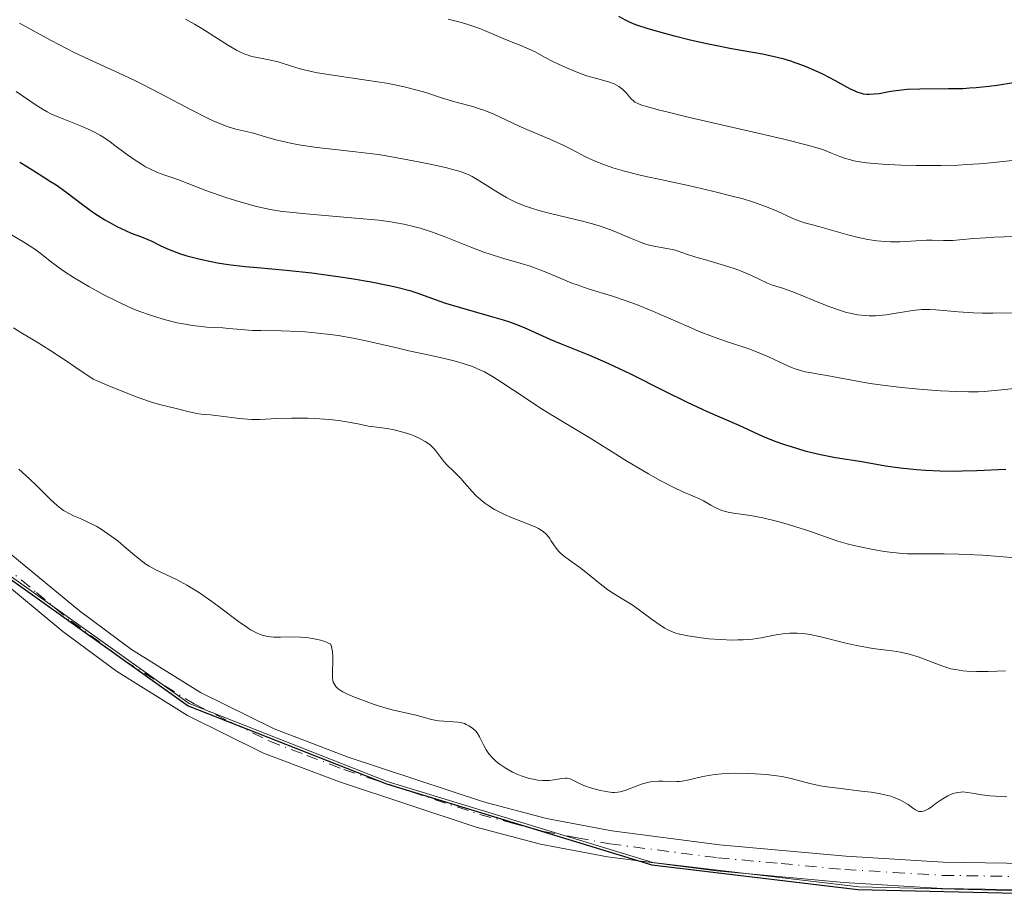
# Model space of a CAD drawing. Units: metres. Extents: x 636127 to 639619, y 4658035 to 4660346.
# Drawn here: x 638800 to 638912, y 4659129 to 4659229 of the extents above; entities that cross this region are included whole.
import ezdxf

# ---------------------------------------------------------------- set-up
doc = ezdxf.new("R2010")
doc.units = ezdxf.units.M
doc.header["$MEASUREMENT"] = 0
doc.linetypes.add('DGN Style 4', pattern=[2.638475, 1.318413, -0.659207, 0.001648, -0.659207])
for name, color, linetype, lineweight in [('Arbolado forestal CxS', 92, 'Continuous', 0), ('Comarca', 135, 'Continuous', 13), ('Comarca CxS', 21, 'Continuous', 0), ('Comunidad autónoma', 142, 'Continuous', 30), ('Comunidad Autónoma CxS', 142, 'Continuous', 0), ('Cultivos herbáceos CxS', 92, 'Continuous', 0), ('Curva de nivel maestra', 30, 'Continuous', 30), ('Curva de nivel normal', 30, 'Continuous', 0), ('Espacio natural protegido', 121, 'Continuous', 13), ('Espacio natural protegido CxS', 121, 'Continuous', 0), ('Municipio', 91, 'Continuous', 13), ('Municipio CxS', 4, 'Continuous', 0), ('Pista no pavimentada Cxs', 111, 'Continuous', 0), ('Pista no pavimentada eje', 91, 'DGN Style 4', 0), ('Provincia', 7, 'Continuous', 0), ('Provincia CxS', 1, 'Continuous', 0)]:
    doc.layers.add(name, color=color, linetype=linetype, lineweight=lineweight)

# ---------------------------------------------------------------- blocks, each defined once
blk = doc.blocks.new('*U5')
at = {"layer": 'Arbolado forestal CxS', "color": 92, "linetype": 'Continuous', "lineweight": 0}
blk.add_polyline3d([(639137.5211, 4659148.4327, 639.9853), (639114.2503, 4659147.7817, 640.2611), (639090.5099, 4659145.3505, 640.5873), (639039.9489, 4659142.0683, 640.718), (639011.7585, 4659139.6671, 640.8434), (638981.4575, 4659135.0559, 640.5859), (638957.3473, 4659131.9845, 640.2971), (638928.4067, 4659129.0531, 640.4748), (638895.5659, 4659129.8415, 640.6223), (638872.0953, 4659132.6205, 640.567), (638841.8647, 4659141.8489, 640.7814), (638819.2845, 4659150.7379, 641.3506), (638793.0439, 4659169.4463, 641.7761), (638765.8933, 4659189.2749, 642.0598), (638749.2331, 4659200.4541, 642.1093), (638732.2029, 4659211.3731, 642.4647)], dxfattribs=at)
blk = doc.blocks.new('*U7')
at = {"layer": 'Pista no pavimentada Cxs', "color": 111, "linetype": 'Continuous', "lineweight": 0}
for points in [[(638733.6901, 4659210.9301, 643.8087), (638760.6001, 4659193.9901, 645.328), (638777.8001, 4659183.7201, 642.8818), (638790.4801, 4659174.7301, 643.4208), (638806.7801, 4659161.3001, 645.3268), (638812.7101, 4659156.9001, 643.2073), (638820.5701, 4659152.0001, 644.3443), (638828.9701, 4659147.8501, 642.6148), (638837.4201, 4659144.6201, 641.7612), (638852.8301, 4659139.5401, 641.0659), (638859.9901, 4659137.6301, 640.8325), (638867.4301, 4659136.2301, 642.247), (638879.6901, 4659134.6501, 641.5469), (638894.0901, 4659133.3301, 641.9679), (638905.1801, 4659132.6601, 641.1549), (638919.7001, 4659132.4301, 641.2572)], [(638919.7201, 4659129.4301, 642.4489), (638905.0601, 4659129.6601, 641.1544), (638893.8701, 4659130.3301, 641.2373), (638879.3701, 4659131.6701, 640.7561), (638866.9601, 4659133.2701, 640.9736), (638859.3301, 4659134.7101, 640.7505), (638851.9701, 4659136.6601, 640.7219), (638836.4201, 4659141.8001, 641.0614), (638827.7701, 4659145.0901, 641.7294), (638819.1101, 4659149.3801, 642.5354), (638811.0201, 4659154.4201, 642.1493), (638804.9001, 4659158.9601, 642.8057), (638796.9801, 4659165.4901, 643.2507), (638788.6801, 4659172.3301, 642.3439), (638776.1601, 4659181.2001, 642.0856), (638759.0401, 4659191.4301, 643.9529), (638732.1301, 4659208.3701, 642.6952)]]:
    blk.add_polyline3d(points, dxfattribs=at)

msp = doc.modelspace()

# ---------------------------------------------------------------- linework, layer by layer
at = {"layer": 'Arbolado forestal CxS', "color": 92, "linetype": 'Continuous', "lineweight": 0}
msp.add_polyline3d([(639137.5211, 4659148.4327, 639.9853), (639114.2503, 4659147.7817, 640.2611), (639090.5099, 4659145.3505, 640.5873), (639039.9489, 4659142.0683, 640.718), (639011.7585, 4659139.6671, 640.8434), (638981.4575, 4659135.0559, 640.5859), (638957.3473, 4659131.9845, 640.2971), (638928.4067, 4659129.0531, 640.4748), (638895.5659, 4659129.8415, 640.6223), (638872.0953, 4659132.6205, 640.567), (638841.8647, 4659141.8489, 640.7814), (638819.2845, 4659150.7379, 641.3506), (638793.0439, 4659169.4463, 641.7761), (638765.8933, 4659189.2749, 642.0598), (638749.2331, 4659200.4541, 642.1093), (638732.2029, 4659211.3731, 642.4647)], dxfattribs=at)
at = {"layer": 'Comarca', "color": 135, "linetype": 'Continuous', "lineweight": 13, "flags": 128}
msp.add_lwpolyline([(638732.099, 4659211.103), (638749.132, 4659200.185), (638765.79, 4659189.005), (638792.943, 4659169.173), (638819.18, 4659150.463), (638841.766, 4659141.572), (638871.994, 4659132.343), (638895.463, 4659129.564), (638928.303, 4659128.771), (638957.245, 4659131.698), (638981.349, 4659134.772), (639011.654, 4659139.38), (639039.844, 4659141.783), (639090.406, 4659145.064), (639114.142, 4659147.495), (639137.41, 4659148.139)], dxfattribs=at)
at = {"layer": 'Comarca CxS', "color": 21, "linetype": 'Continuous', "lineweight": 0, "flags": 128}
msp.add_lwpolyline([(638732.099, 4659211.103), (638749.132, 4659200.185), (638765.79, 4659189.005), (638792.943, 4659169.173), (638819.18, 4659150.463), (638841.766, 4659141.572), (638871.994, 4659132.343), (638895.463, 4659129.564), (638928.303, 4659128.771), (638957.245, 4659131.698), (638981.349, 4659134.772), (639011.654, 4659139.38), (639039.844, 4659141.783), (639090.406, 4659145.064), (639114.142, 4659147.495), (639137.41, 4659148.139)], dxfattribs=at)
at = {"layer": 'Comunidad autónoma', "color": 142, "linetype": 'Continuous', "lineweight": 30, "flags": 128}
msp.add_lwpolyline([(638732.099, 4659211.103), (638749.132, 4659200.185), (638765.79, 4659189.005), (638792.943, 4659169.173), (638819.18, 4659150.463), (638841.766, 4659141.572), (638871.994, 4659132.343), (638895.463, 4659129.564), (638928.303, 4659128.771), (638957.245, 4659131.698), (638981.349, 4659134.772), (639011.654, 4659139.38), (639039.844, 4659141.783), (639090.406, 4659145.064), (639114.142, 4659147.495), (639137.41, 4659148.139)], dxfattribs=at)
at = {"layer": 'Comunidad Autónoma CxS', "color": 142, "linetype": 'Continuous', "lineweight": 0, "flags": 128}
msp.add_lwpolyline([(638732.099, 4659211.103), (638749.132, 4659200.185), (638765.79, 4659189.005), (638792.943, 4659169.173), (638819.18, 4659150.463), (638841.766, 4659141.572), (638871.994, 4659132.343), (638895.463, 4659129.564), (638928.303, 4659128.771), (638957.245, 4659131.698), (638981.349, 4659134.772), (639011.654, 4659139.38), (639039.844, 4659141.783), (639090.406, 4659145.064), (639114.142, 4659147.495), (639137.41, 4659148.139)], dxfattribs=at)
at = {"layer": 'Cultivos herbáceos CxS', "color": 92, "linetype": 'Continuous', "lineweight": 0}
for points in [[(638732.2029, 4659211.3731, 642.4647), (638749.2331, 4659200.4541, 642.1093), (638765.8933, 4659189.2749, 642.0598), (638793.0439, 4659169.4463, 641.7761), (638819.2845, 4659150.7379, 641.3506), (638841.8647, 4659141.8489, 640.7814), (638872.0953, 4659132.6205, 640.567), (638895.5659, 4659129.8415, 640.6223), (638928.4067, 4659129.0531, 640.4748), (638957.3473, 4659131.9845, 640.2971), (638981.4575, 4659135.0559, 640.5859), (639011.7585, 4659139.6671, 640.8434), (639039.9489, 4659142.0683, 640.718), (639090.5099, 4659145.3505, 640.5873), (639114.2503, 4659147.7817, 640.2611), (639137.5211, 4659148.4327, 639.9853)], [(639137.5211, 4659148.4327, 639.9853), (639114.2503, 4659147.7817, 640.2611), (639090.5099, 4659145.3505, 640.5873), (639039.9489, 4659142.0683, 640.718), (639011.7585, 4659139.6671, 640.8434), (638981.4575, 4659135.0559, 640.5859), (638957.3473, 4659131.9845, 640.2971), (638928.4067, 4659129.0531, 640.4748), (638895.5659, 4659129.8415, 640.6223), (638872.0953, 4659132.6205, 640.567), (638841.8647, 4659141.8489, 640.7814), (638819.2845, 4659150.7379, 641.3506), (638793.0439, 4659169.4463, 641.7761), (638765.8933, 4659189.2749, 642.0598), (638749.2331, 4659200.4541, 642.1093), (638732.2029, 4659211.3731, 642.4647)]]:
    msp.add_polyline3d(points, dxfattribs=at)
at = {"layer": 'Curva de nivel maestra', "color": 30, "linetype": 'Continuous', "lineweight": 30, "flags": 128}
for points, elevation in [([(638913.22, 4659221.4701), (638911.35, 4659221.1701), (638910.41, 4659221.0401), (638908.96, 4659220.8901), (638908.2, 4659220.8401), (638907.42, 4659220.8001), (638905.79, 4659220.7801), (638902.55, 4659220.7601), (638901.09, 4659220.6901), (638900.43, 4659220.6301), (638899.24, 4659220.4601), (638897.9, 4659220.2301), (638897.31, 4659220.1601), (638896.77, 4659220.1301), (638896.5, 4659220.1401), (638896.13, 4659220.1901), (638895.88, 4659220.2501), (638895.39, 4659220.4001), (638895.15, 4659220.5001), (638894.65, 4659220.7401), (638892.93, 4659221.7001), (638891.47, 4659222.4501), (638890.65, 4659222.8401), (638889.3, 4659223.4101), (638888.34, 4659223.7601), (638887.84, 4659223.9201), (638887.07, 4659224.1501), (638886.27, 4659224.3601), (638884.61, 4659224.7201), (638881.07, 4659225.3501), (638879.21, 4659225.7001), (638878.26, 4659225.9001), (638876.37, 4659226.3301), (638874.57, 4659226.7801), (638873.47, 4659227.0801), (638871.6, 4659227.6101), (638870.16, 4659228.0801), (638869.47, 4659228.3601), (638869.06, 4659228.5601), (638868.25, 4659229.0201)], 600), ([(638799.98, 4659212.4101), (638800.86, 4659211.8901), (638802.21, 4659211.0701), (638803.51, 4659210.2401), (638804.12, 4659209.8301), (638805.24, 4659209.0401), (638807.14, 4659207.6101), (638808.43, 4659206.6701), (638808.86, 4659206.3801), (638809.7, 4659205.8501), (638810.52, 4659205.3801), (638811.05, 4659205.1001), (638812.04, 4659204.6201), (638812.7, 4659204.3501), (638813.84, 4659203.9201), (638814.58, 4659203.6201), (638815.05, 4659203.4101), (638815.99, 4659202.9301), (638816.81, 4659202.5401), (638817.7, 4659202.1901), (638818.2, 4659202.0201), (638819.02, 4659201.7601), (638820.4, 4659201.4001), (638821.78, 4659201.1101), (638822.53, 4659200.9701), (638823.72, 4659200.7801), (638825.66, 4659200.5401), (638827.08, 4659200.4101), (638830.33, 4659200.1201), (638833.25, 4659199.8101), (638836.24, 4659199.4001), (638837.78, 4659199.1701), (638840.03, 4659198.7801), (638842.06, 4659198.3801), (638842.94, 4659198.1801), (638844.41, 4659197.7901), (638845.23, 4659197.5301), (638847.85, 4659196.5801), (638848.51, 4659196.3601), (638850.04, 4659195.9001), (638853.47, 4659194.9301), (638855.08, 4659194.4601), (638855.79, 4659194.2301), (638856.41, 4659194.0101), (638857.47, 4659193.6001), (638860.36, 4659192.2701), (638861.66, 4659191.7301), (638864.88, 4659190.4201), (638866.71, 4659189.6401), (638867.65, 4659189.2101), (638869.58, 4659188.3001), (638873.39, 4659186.3801), (638876.03, 4659185.0701), (638878.31, 4659184.0101), (638881.9, 4659182.4701), (638884.62, 4659181.2201), (638886.03, 4659180.6401), (638887.1, 4659180.2601), (638887.86, 4659180.0101), (638889.44, 4659179.5501), (638891.23, 4659179.1201), (638892.92, 4659178.7901), (638895.91, 4659178.3001), (638898.62, 4659177.8101), (638900.3, 4659177.5801), (638902.15, 4659177.4101), (638903.18, 4659177.3301), (638904.81, 4659177.2601), (638906.5, 4659177.2301), (638907.34, 4659177.2401), (638909.03, 4659177.2901), (638912.32, 4659177.4601)], 625)]:
    msp.add_lwpolyline(points, dxfattribs=dict(at, elevation=elevation))
at = {"layer": 'Curva de nivel normal', "color": 30, "linetype": 'Continuous', "lineweight": 0, "flags": 128}
for points, elevation in [([(638799.97, 4659228.2601), (638803.58, 4659226.3001), (638805.33, 4659225.3701), (638806.19, 4659224.9301), (638807.89, 4659224.1201), (638811.31, 4659222.5601), (638813.09, 4659221.7201), (638814.02, 4659221.2701), (638815.92, 4659220.3001), (638819.66, 4659218.3101), (638821.31, 4659217.4801), (638822.03, 4659217.1301), (638822.67, 4659216.8501), (638823.75, 4659216.4401), (638824.61, 4659216.1901), (638825.97, 4659215.9001), (638826.62, 4659215.7301), (638828, 4659215.3201), (638829.16, 4659214.9801), (638830.35, 4659214.6901), (638831, 4659214.5601), (638832.06, 4659214.3601), (638833.85, 4659214.1001), (638835.19, 4659213.9401), (638838.23, 4659213.6101), (638840.82, 4659213.2801), (638841.73, 4659213.1401), (638843.59, 4659212.8201), (638845.41, 4659212.4801), (638846.54, 4659212.2501), (638848.49, 4659211.8101), (638849.59, 4659211.5301), (638850.04, 4659211.4001), (638850.79, 4659211.1201), (638851.23, 4659210.9301), (638851.52, 4659210.7801), (638852.1, 4659210.4501), (638854.53, 4659208.9301), (638855.46, 4659208.4001), (638855.93, 4659208.1501), (638856.41, 4659207.9201), (638857.39, 4659207.5001), (638858.41, 4659207.1401), (638859.11, 4659206.9201), (638860.59, 4659206.5201), (638864.26, 4659205.6801), (638865.51, 4659205.3301), (638866.13, 4659205.1401), (638867.33, 4659204.7001), (638869.55, 4659203.7701), (638870.53, 4659203.3701), (638870.99, 4659203.2001), (638871.43, 4659203.0601), (638872.22, 4659202.8601), (638874.14, 4659202.5101), (638874.68, 4659202.3801), (638875.85, 4659201.9901), (638877.01, 4659201.6101), (638878, 4659201.3201), (638880.27, 4659200.6501), (638881.39, 4659200.2901), (638881.91, 4659200.1001), (638882.83, 4659199.7401), (638883.37, 4659199.5001), (638885.19, 4659198.6301), (638885.73, 4659198.4201), (638886.87, 4659198.0501), (638887.95, 4659197.6801), (638888.84, 4659197.3401), (638890.84, 4659196.5201), (638892.28, 4659195.9401), (638893.48, 4659195.5201), (638894.17, 4659195.3101), (638894.61, 4659195.2001), (638895.44, 4659195.0401), (638896.29, 4659194.9401), (638896.74, 4659194.9201), (638897.47, 4659194.9201), (638898.26, 4659194.9801), (638898.7, 4659195.0301), (638901.7, 4659195.5201), (638902.77, 4659195.6201), (638903.3, 4659195.6401), (638903.66, 4659195.6401), (638904.37, 4659195.6001), (638906.91, 4659195.3601), (638908.64, 4659195.2501), (638909.68, 4659195.2201), (638910.85, 4659195.2201), (638913.47, 4659195.2601)], 615), ([(638818.87, 4659228.7201), (638819.9, 4659228.1501), (638820.73, 4659227.6501), (638822.52, 4659226.5001), (638823.77, 4659225.7001), (638824.67, 4659225.1801), (638825.07, 4659224.9801), (638825.62, 4659224.7301), (638825.89, 4659224.6401), (638826.44, 4659224.4701), (638827.05, 4659224.3401), (638828.37, 4659224.0901), (638829.42, 4659223.8401), (638829.9, 4659223.7001), (638830.96, 4659223.3501), (638831.94, 4659223.0601), (638833.17, 4659222.7701), (638833.91, 4659222.6201), (638835.65, 4659222.3301), (638839.71, 4659221.7401), (638841.76, 4659221.4101), (638842.72, 4659221.2301), (638843.63, 4659221.0401), (638845.27, 4659220.6301), (638846.24, 4659220.3501), (638847.94, 4659219.8101), (638849.02, 4659219.4701), (638849.96, 4659219.2001), (638851.59, 4659218.7601), (638852.36, 4659218.5201), (638852.75, 4659218.3901), (638853.15, 4659218.2301), (638853.98, 4659217.8801), (638856.9, 4659216.5401), (638858.03, 4659216.0401), (638860.37, 4659215.0401), (638861.97, 4659214.3201), (638862.88, 4659213.8701), (638864.45, 4659213.0501), (638865.63, 4659212.5001), (638866.41, 4659212.1801), (638866.84, 4659212.0301), (638867.56, 4659211.7901), (638868.87, 4659211.4101), (638870.53, 4659211.0001), (638871.51, 4659210.7701), (638872.98, 4659210.4401), (638876.32, 4659209.7101), (638878.9, 4659209.1201), (638881.31, 4659208.5301), (638882.39, 4659208.2301), (638883.35, 4659207.9401), (638883.93, 4659207.7501), (638884.96, 4659207.3801), (638886.21, 4659206.8701), (638887.98, 4659206.0501), (638888.32, 4659205.9001), (638888.97, 4659205.6701), (638889.4, 4659205.5301), (638890.31, 4659205.2801), (638891.12, 4659205.0601), (638894.33, 4659204.1301), (638895.5, 4659203.8401), (638896.06, 4659203.7101), (638896.61, 4659203.6101), (638897.64, 4659203.4601), (638898.6, 4659203.3801), (638899.2, 4659203.3501), (638900.29, 4659203.3501), (638903.29, 4659203.5301), (638903.92, 4659203.5301), (638905.23, 4659203.5001), (638906.29, 4659203.5101), (638907.04, 4659203.5601), (638908.67, 4659203.7101), (638910, 4659203.8101), (638910.95, 4659203.8601), (638913.3, 4659203.9601)], 610), ([(638848.79, 4659228.7301), (638850.15, 4659228.3701), (638850.81, 4659228.1801), (638852.19, 4659227.7301), (638852.94, 4659227.4401), (638855.08, 4659226.5001), (638855.72, 4659226.2401), (638857.06, 4659225.7201), (638858.03, 4659225.3101), (638858.62, 4659225.0201), (638859.78, 4659224.3901), (638860.78, 4659223.8601), (638861.86, 4659223.3501), (638862.45, 4659223.0901), (638863.36, 4659222.7201), (638864.27, 4659222.3801), (638864.72, 4659222.2401), (638865.57, 4659221.9901), (638867.08, 4659221.5701), (638867.71, 4659221.3401), (638867.99, 4659221.2001), (638868.25, 4659221.0501), (638868.69, 4659220.7101), (638869.06, 4659220.3401), (638869.65, 4659219.6501), (638869.91, 4659219.4001), (638870.07, 4659219.2801), (638870.42, 4659219.1001), (638870.94, 4659218.9001), (638871.28, 4659218.7901), (638872.72, 4659218.4001), (638873.72, 4659218.1501), (638876.3, 4659217.5301), (638882.61, 4659216.0901), (638886.9, 4659215.0901), (638889.74, 4659214.3701), (638890.94, 4659214.0201), (638891.54, 4659213.8201), (638892.48, 4659213.4501), (638893.4, 4659213.0601), (638893.96, 4659212.8701), (638894.63, 4659212.6801), (638895.02, 4659212.5901), (638895.92, 4659212.4301), (638896.45, 4659212.3501), (638897.35, 4659212.2601), (638898.26, 4659212.1801), (638900.36, 4659212.0701), (638902.12, 4659212.0301), (638904.95, 4659212.0401), (638906.89, 4659212.1001), (638907.85, 4659212.1501), (638909.28, 4659212.2401), (638910.22, 4659212.3101), (638912.02, 4659212.4901), (638913.75, 4659212.6901)], 605), ([(638799.57, 4659220.4701), (638801.85, 4659218.9101), (638802.67, 4659218.4101), (638803.1, 4659218.1701), (638803.54, 4659217.9501), (638804.45, 4659217.5401), (638807.08, 4659216.5001), (638808.06, 4659216.0701), (638808.52, 4659215.8401), (638809.2, 4659215.4501), (638809.55, 4659215.2301), (638810.29, 4659214.7301), (638810.83, 4659214.3301), (638811.99, 4659213.4601), (638812.92, 4659212.8001), (638813.86, 4659212.1801), (638814.33, 4659211.9101), (638814.79, 4659211.6701), (638815.68, 4659211.2601), (638816.53, 4659210.9401), (638818.01, 4659210.4401), (638821.17, 4659209.2001), (638822.71, 4659208.6601), (638823.59, 4659208.3701), (638824.96, 4659207.9501), (638826.96, 4659207.3901), (638828.16, 4659207.1101), (638828.74, 4659207.0001), (638829.9, 4659206.8101), (638830.73, 4659206.7101), (638832.63, 4659206.5201), (638838.19, 4659206.0601), (638840.89, 4659205.8001), (638842.25, 4659205.6301), (638842.87, 4659205.5301), (638843.74, 4659205.3701), (638844.98, 4659205.0701), (638845.6, 4659204.9001), (638846.9, 4659204.4701), (638848.33, 4659203.9401), (638851.39, 4659202.7401), (638852.87, 4659202.1801), (638853.57, 4659201.9301), (638854.86, 4659201.5101), (638857.1, 4659200.8801), (638858.13, 4659200.5701), (638858.63, 4659200.4001), (638859.64, 4659200.0101), (638861.75, 4659199.1201), (638862.89, 4659198.6501), (638863.49, 4659198.4301), (638864.76, 4659198.0001), (638867.52, 4659197.1401), (638868.97, 4659196.6701), (638869.71, 4659196.4101), (638870.45, 4659196.1301), (638871.91, 4659195.5401), (638873.34, 4659194.9201), (638875.95, 4659193.7601), (638877.6, 4659193.0501), (638878.59, 4659192.6601), (638879.2, 4659192.4301), (638880.4, 4659192.0101), (638883.05, 4659191.1401), (638883.94, 4659190.8101), (638884.39, 4659190.6301), (638885.3, 4659190.2301), (638887.07, 4659189.4001), (638887.92, 4659189.0301), (638888.32, 4659188.8801), (638888.71, 4659188.7501), (638889.47, 4659188.5501), (638889.98, 4659188.4501), (638891.04, 4659188.2801), (638891.92, 4659188.1301), (638895.38, 4659187.4701), (638896.88, 4659187.2201), (638897.71, 4659187.1001), (638898.6, 4659186.9801), (638900.48, 4659186.7601), (638902.42, 4659186.5701), (638904.89, 4659186.3801), (638906.76, 4659186.2801), (638908.08, 4659186.2501), (638909.19, 4659186.2701), (638909.86, 4659186.3001), (638911.07, 4659186.4001), (638913.68, 4659186.6901)], 620), ([(638799.06, 4659204.1601), (638800.66, 4659203.2001), (638801.71, 4659202.5201), (638802.32, 4659202.0701), (638803.61, 4659201.0301), (638804.49, 4659200.3801), (638805.02, 4659200.0001), (638806.17, 4659199.2601), (638806.82, 4659198.8601), (638807.87, 4659198.2401), (638809.57, 4659197.3001), (638811.34, 4659196.4201), (638812.22, 4659196.0101), (638813.08, 4659195.6501), (638813.65, 4659195.4201), (638814.76, 4659195.0201), (638816.33, 4659194.5301), (638817.31, 4659194.2801), (638817.92, 4659194.1301), (638819.06, 4659193.9101), (638819.64, 4659193.8101), (638820.68, 4659193.6901), (638821.3, 4659193.6401), (638823.13, 4659193.5401), (638823.82, 4659193.4801), (638825.23, 4659193.3401), (638826.47, 4659193.2601), (638827.46, 4659193.2401), (638829.78, 4659193.2101), (638831.78, 4659193.1301), (638832.49, 4659193.0801), (638833.93, 4659192.9501), (638835.36, 4659192.7801), (638836.28, 4659192.6601), (638837.99, 4659192.3801), (638839.62, 4659192.0401), (638842.93, 4659191.2501), (638844.33, 4659190.9401), (638847.38, 4659190.2701), (638849.48, 4659189.7701), (638850.5, 4659189.4901), (638850.95, 4659189.3501), (638851.58, 4659189.1301), (638852.48, 4659188.7401), (638852.92, 4659188.5201), (638853.86, 4659187.9901), (638854.92, 4659187.3301), (638857.34, 4659185.7201), (638859.33, 4659184.4101), (638860.7, 4659183.5601), (638863.34, 4659181.9801), (638865.06, 4659180.9401), (638869.22, 4659178.3201), (638871.63, 4659176.9001), (638872.89, 4659176.2001), (638874.57, 4659175.3101), (638875.45, 4659174.8901), (638876.72, 4659174.3601), (638877.43, 4659174.0601), (638877.87, 4659173.8401), (638878.73, 4659173.3501), (638879.35, 4659173.0101), (638879.96, 4659172.7501), (638880.38, 4659172.6201), (638880.68, 4659172.5401), (638881.32, 4659172.4201), (638883.25, 4659172.1701), (638884.63, 4659171.9001), (638886.35, 4659171.4701), (638887.57, 4659171.1301), (638889.85, 4659170.4201), (638893.19, 4659169.2401), (638894.25, 4659168.9401), (638895.01, 4659168.7501), (638896.66, 4659168.3901), (638897.83, 4659168.1601), (638898.45, 4659168.0601), (638899.45, 4659167.9401), (638900.54, 4659167.8401), (638901.13, 4659167.8101), (638902.4, 4659167.7901), (638905.32, 4659167.7901), (638906.98, 4659167.7601), (638907.86, 4659167.7301), (638909.71, 4659167.6301), (638913.43, 4659167.3401)], 630), ([(638912.3, 4659154.4501), (638910.3, 4659154.3901), (638908.98, 4659154.3901), (638907.89, 4659154.4401), (638907.42, 4659154.4801), (638906.59, 4659154.6001), (638906.08, 4659154.7101), (638905.74, 4659154.8101), (638905.05, 4659155.0301), (638902.33, 4659156.0501), (638901.33, 4659156.3501), (638900.84, 4659156.4801), (638900.34, 4659156.5901), (638899.33, 4659156.7501), (638897.16, 4659157.0201), (638895.95, 4659157.2201), (638895.3, 4659157.3501), (638893.95, 4659157.6701), (638891.25, 4659158.3401), (638890.05, 4659158.5901), (638889.51, 4659158.6701), (638888.56, 4659158.7601), (638887.72, 4659158.7501), (638887.19, 4659158.7101), (638886.16, 4659158.5501), (638884.46, 4659158.2301), (638883.48, 4659158.0901), (638882.39, 4659158.0001), (638881.8, 4659157.9801), (638881.16, 4659157.9701), (638879.83, 4659158.0201), (638878.48, 4659158.1201), (638877.62, 4659158.2101), (638876.09, 4659158.4401), (638875.19, 4659158.6301), (638874.81, 4659158.7301), (638874.15, 4659158.9701), (638873.75, 4659159.1701), (638873.48, 4659159.3201), (638872.94, 4659159.6601), (638871.91, 4659160.4001), (638870.44, 4659161.4901), (638869.74, 4659161.9701), (638868.8, 4659162.5601), (638867.62, 4659163.2701), (638866.98, 4659163.7001), (638865.93, 4659164.5101), (638864.47, 4659165.7001), (638863.78, 4659166.2401), (638862.89, 4659166.8901), (638861.94, 4659167.5701), (638861.56, 4659167.9001), (638861.39, 4659168.0701), (638861.09, 4659168.4401), (638860.82, 4659168.8101), (638860.5, 4659169.3001), (638860.36, 4659169.5301), (638860.04, 4659169.9501), (638859.86, 4659170.1401), (638859.52, 4659170.4201), (638859.08, 4659170.6901), (638858.8, 4659170.8301), (638857.75, 4659171.2601), (638856.07, 4659171.9101), (638855.23, 4659172.2701), (638854.83, 4659172.4601), (638854.09, 4659172.8601), (638853.41, 4659173.2801), (638852.99, 4659173.5701), (638852.73, 4659173.7701), (638852.25, 4659174.1801), (638852, 4659174.4201), (638851.53, 4659174.9101), (638850.67, 4659175.9001), (638850.23, 4659176.3901), (638849.52, 4659177.1101), (638848.58, 4659178.0301), (638848.17, 4659178.4801), (638847.83, 4659178.9301), (638847.39, 4659179.5201), (638847.16, 4659179.8001), (638846.73, 4659180.2101), (638846.47, 4659180.4101), (638846.18, 4659180.6101), (638845.5, 4659180.9801), (638844.72, 4659181.3101), (638844.17, 4659181.5101), (638843.8, 4659181.6301), (638843.06, 4659181.8301), (638842.65, 4659181.9201), (638841.85, 4659182.0701), (638840.36, 4659182.2701), (638839.67, 4659182.3601), (638838.69, 4659182.5601), (638837.24, 4659182.8401), (638836.33, 4659182.9801), (638835.25, 4659183.0901), (638833.64, 4659183.2001), (638832.79, 4659183.2401), (638830.95, 4659183.2601), (638829.29, 4659183.2001), (638827.33, 4659183.1001), (638826.4, 4659183.1001), (638825.94, 4659183.1301), (638825.04, 4659183.2101), (638822.63, 4659183.5301), (638821.72, 4659183.6201), (638820.67, 4659183.7001), (638820.15, 4659183.7801), (638819.3, 4659183.9701), (638817.97, 4659184.3201), (638815.91, 4659184.8201), (638815, 4659185.0901), (638813.8, 4659185.5001), (638813.07, 4659185.7701), (638811.28, 4659186.4701), (638810.21, 4659186.9101), (638808.34, 4659187.7101), (638806.39, 4659189.0401), (638805.27, 4659189.7901), (638803.41, 4659191.0101), (638801.99, 4659191.9001), (638800.13, 4659193.0101), (638799.27, 4659193.5501)], 635), ([(638799.87, 4659177.4301), (638801.1, 4659176.3401), (638801.92, 4659175.5401), (638803.51, 4659173.9701), (638804.26, 4659173.3001), (638804.63, 4659173.0101), (638804.98, 4659172.7501), (638805.68, 4659172.3501), (638806.13, 4659172.1201), (638807.05, 4659171.7301), (638807.76, 4659171.4101), (638808.76, 4659170.9001), (638809.27, 4659170.5901), (638810.04, 4659170.0901), (638810.8, 4659169.5501), (638811.17, 4659169.2601), (638811.89, 4659168.6501), (638813.29, 4659167.4401), (638814, 4659166.8801), (638814.37, 4659166.6201), (638814.74, 4659166.3901), (638815.5, 4659165.9701), (638817.92, 4659164.8201), (638819.03, 4659164.2301), (638819.59, 4659163.9001), (638820.47, 4659163.3501), (638821.87, 4659162.3701), (638822.88, 4659161.6201), (638824.91, 4659160.0801), (638825.85, 4659159.4301), (638826.28, 4659159.1501), (638826.79, 4659158.8601), (638827.04, 4659158.7401), (638827.39, 4659158.5901), (638827.62, 4659158.5101), (638828.08, 4659158.4001), (638828.57, 4659158.3301), (638828.92, 4659158.3101), (638829.71, 4659158.3001), (638831.16, 4659158.3201), (638831.99, 4659158.3001), (638832.87, 4659158.2201), (638833.32, 4659158.1501), (638833.94, 4659158.0201), (638834.26, 4659157.9401), (638834.73, 4659157.7901), (638835.44, 4659157.5101), (638835.55, 4659157.0001), (638835.6, 4659156.6701), (638835.65, 4659156.0401), (638835.66, 4659155.4601), (638835.62, 4659154.4601), (638835.6, 4659153.8501), (638835.62, 4659153.5901), (638835.64, 4659153.4401), (638835.71, 4659153.1701), (638835.87, 4659152.8601), (638835.99, 4659152.6901), (638836.28, 4659152.4101), (638836.61, 4659152.1801), (638836.8, 4659152.0701), (638837.16, 4659151.8901), (638837.93, 4659151.5501), (638839.46, 4659150.9601), (638840.35, 4659150.6401), (638841.72, 4659150.2101), (638842.58, 4659149.9801), (638845.16, 4659149.4001), (638845.78, 4659149.2401), (638846.91, 4659148.9301), (638847.46, 4659148.8101), (638847.73, 4659148.7601), (638848.29, 4659148.7201), (638849.4, 4659148.6701), (638849.94, 4659148.6201), (638850.2, 4659148.5701), (638850.65, 4659148.4501), (638850.86, 4659148.3601), (638851.16, 4659148.2101), (638851.58, 4659147.9301), (638851.94, 4659147.5801), (638852.1, 4659147.3901), (638852.38, 4659146.9501), (638852.86, 4659145.9701), (638853.12, 4659145.4701), (638853.28, 4659145.2201), (638853.44, 4659144.9901), (638853.83, 4659144.5401), (638854.27, 4659144.1301), (638854.59, 4659143.8701), (638855.29, 4659143.4001), (638856.14, 4659142.9301), (638856.73, 4659142.6601), (638857.12, 4659142.5101), (638857.91, 4659142.2401), (638858.66, 4659142.0701), (638859.03, 4659142.0101), (638859.56, 4659141.9601), (638860.08, 4659141.9601), (638860.34, 4659141.9801), (638860.83, 4659142.0501), (638861.75, 4659142.2101), (638862.16, 4659142.2401), (638862.35, 4659142.2301), (638862.69, 4659142.1501), (638862.91, 4659142.0601), (638863.38, 4659141.8001), (638864.07, 4659141.4701), (638864.36, 4659141.3601), (638865.01, 4659141.1401), (638865.7, 4659140.9501), (638866.16, 4659140.8401), (638867, 4659140.6701), (638867.5, 4659140.6101), (638867.73, 4659140.6001), (638868.14, 4659140.6301), (638868.41, 4659140.6801), (638869.02, 4659140.8701), (638870.23, 4659141.3401), (638870.93, 4659141.5901), (638871.66, 4659141.7801), (638872.02, 4659141.8501), (638872.76, 4659141.9101), (638873.24, 4659141.9101), (638874.83, 4659141.8601), (638875.15, 4659141.8701), (638875.46, 4659141.8901), (638876.05, 4659141.9901), (638877.81, 4659142.4301), (638878.69, 4659142.5901), (638879.17, 4659142.6601), (638879.97, 4659142.7301), (638881.4, 4659142.7901), (638882.94, 4659142.7701), (638883.77, 4659142.7401), (638885.02, 4659142.6501), (638886.24, 4659142.5001), (638886.82, 4659142.4101), (638887.89, 4659142.1801), (638890, 4659141.6301), (638891.23, 4659141.3601), (638891.93, 4659141.2401), (638893.52, 4659141.0401), (638895.83, 4659140.7701), (638896.97, 4659140.6201), (638898.05, 4659140.4501), (638898.54, 4659140.3401), (638899.22, 4659140.1701), (638899.62, 4659140.0301), (638900.31, 4659139.7401), (638900.87, 4659139.4301), (638901.19, 4659139.2201), (638901.71, 4659138.8401), (638902.03, 4659138.6201), (638902.18, 4659138.5301), (638902.4, 4659138.4501), (638902.62, 4659138.4201), (638902.77, 4659138.4201), (638903.06, 4659138.5001), (638903.21, 4659138.5701), (638903.51, 4659138.7301), (638903.81, 4659138.9401), (638904.41, 4659139.3901), (638904.85, 4659139.7001), (638905.15, 4659139.8901), (638905.71, 4659140.2101), (638906.3, 4659140.4701), (638906.66, 4659140.5801), (638906.84, 4659140.6101), (638907.2, 4659140.6501), (638907.44, 4659140.6601), (638908, 4659140.6101), (638908.48, 4659140.5401), (638909.6, 4659140.3501), (638910.52, 4659140.2201), (638911.16, 4659140.1701), (638912.46, 4659140.1201)], 640)]:
    msp.add_lwpolyline(points, dxfattribs=dict(at, elevation=elevation))
at = {"layer": 'Espacio natural protegido', "color": 121, "linetype": 'Continuous', "lineweight": 13, "flags": 128}
msp.add_lwpolyline([(638732.099, 4659211.103), (638749.132, 4659200.185), (638765.79, 4659189.005), (638792.943, 4659169.173), (638819.18, 4659150.463), (638841.766, 4659141.572), (638871.994, 4659132.343), (638895.463, 4659129.564), (638928.303, 4659128.771), (638957.245, 4659131.698), (638981.349, 4659134.772), (639011.654, 4659139.38), (639039.844, 4659141.783), (639090.406, 4659145.064), (639114.142, 4659147.495), (639137.41, 4659148.139)], dxfattribs=at)
msp.add_lwpolyline([(638732.099, 4659211.103), (638749.132, 4659200.185), (638765.79, 4659189.005), (638792.943, 4659169.173), (638819.18, 4659150.463), (638841.766, 4659141.572), (638871.994, 4659132.343), (638895.463, 4659129.564), (638928.303, 4659128.771), (638957.245, 4659131.698), (638981.349, 4659134.772), (639011.654, 4659139.38), (639039.844, 4659141.783), (639090.406, 4659145.064), (639114.142, 4659147.495), (639137.41, 4659148.139)], dxfattribs=at)
msp.add_lwpolyline([(638732.099, 4659211.103), (638749.132, 4659200.185), (638765.79, 4659189.005), (638792.943, 4659169.173), (638819.18, 4659150.463), (638841.766, 4659141.572), (638871.994, 4659132.343), (638895.463, 4659129.564), (638928.303, 4659128.771), (638957.245, 4659131.698), (638981.349, 4659134.772), (639011.654, 4659139.38), (639039.844, 4659141.783), (639090.406, 4659145.064), (639114.142, 4659147.495), (639137.41, 4659148.139)], dxfattribs=at)
at = {"layer": 'Espacio natural protegido CxS', "color": 121, "linetype": 'Continuous', "lineweight": 0, "flags": 128}
msp.add_lwpolyline([(638732.099, 4659211.103), (638749.132, 4659200.185), (638765.79, 4659189.005), (638792.943, 4659169.173), (638819.18, 4659150.463), (638841.766, 4659141.572), (638871.994, 4659132.343), (638895.463, 4659129.564), (638928.303, 4659128.771), (638957.245, 4659131.698), (638981.349, 4659134.772), (639011.654, 4659139.38), (639039.844, 4659141.783), (639090.406, 4659145.064), (639114.142, 4659147.495), (639137.41, 4659148.139)], dxfattribs=at)
msp.add_lwpolyline([(638732.099, 4659211.103), (638749.132, 4659200.185), (638765.79, 4659189.005), (638792.943, 4659169.173), (638819.18, 4659150.463), (638841.766, 4659141.572), (638871.994, 4659132.343), (638895.463, 4659129.564), (638928.303, 4659128.771), (638957.245, 4659131.698), (638981.349, 4659134.772), (639011.654, 4659139.38), (639039.844, 4659141.783), (639090.406, 4659145.064), (639114.142, 4659147.495), (639137.41, 4659148.139)], dxfattribs=at)
at = {"layer": 'Municipio', "color": 91, "linetype": 'Continuous', "lineweight": 13, "flags": 128}
msp.add_lwpolyline([(638732.099, 4659211.103), (638749.132, 4659200.185), (638765.79, 4659189.005), (638792.943, 4659169.173), (638819.18, 4659150.463), (638841.766, 4659141.572), (638871.994, 4659132.343), (638895.463, 4659129.564), (638928.303, 4659128.771), (638957.245, 4659131.698), (638981.349, 4659134.772), (639011.654, 4659139.38), (639039.844, 4659141.783), (639090.406, 4659145.064), (639114.142, 4659147.495), (639137.41, 4659148.139)], dxfattribs=at)
at = {"layer": 'Municipio CxS', "color": 4, "linetype": 'Continuous', "lineweight": 0, "flags": 128}
msp.add_lwpolyline([(638732.099, 4659211.103), (638749.132, 4659200.185), (638765.79, 4659189.005), (638792.943, 4659169.173), (638819.18, 4659150.463), (638841.766, 4659141.572), (638871.994, 4659132.343), (638895.463, 4659129.564), (638928.303, 4659128.771), (638957.245, 4659131.698), (638981.349, 4659134.772), (639011.654, 4659139.38), (639039.844, 4659141.783), (639090.406, 4659145.064), (639114.142, 4659147.495), (639137.41, 4659148.139)], dxfattribs=at)
at = {"layer": 'Pista no pavimentada Cxs', "color": 111, "linetype": 'Continuous', "lineweight": 0}
for points in [[(638733.6901, 4659210.9301, 643.8087), (638760.6001, 4659193.9901, 645.328), (638777.8001, 4659183.7201, 642.8818), (638790.4801, 4659174.7301, 643.4208), (638806.7801, 4659161.3001, 645.3268), (638812.7101, 4659156.9001, 643.2073), (638820.5701, 4659152.0001, 644.3443), (638828.9701, 4659147.8501, 642.6148), (638837.4201, 4659144.6201, 641.7612), (638852.8301, 4659139.5401, 641.0659), (638859.9901, 4659137.6301, 640.8325), (638867.4301, 4659136.2301, 642.247), (638879.6901, 4659134.6501, 641.5469), (638894.0901, 4659133.3301, 641.9679), (638905.1801, 4659132.6601, 641.1549), (638919.7001, 4659132.4301, 641.2572)], [(638919.7201, 4659129.4301, 642.4489), (638905.0601, 4659129.6601, 641.1544), (638893.8701, 4659130.3301, 641.2373), (638879.3701, 4659131.6701, 640.7561), (638866.9601, 4659133.2701, 640.9736), (638859.3301, 4659134.7101, 640.7505), (638851.9701, 4659136.6601, 640.7219), (638836.4201, 4659141.8001, 641.0614), (638827.7701, 4659145.0901, 641.7294), (638819.1101, 4659149.3801, 642.5354), (638811.0201, 4659154.4201, 642.1493), (638804.9001, 4659158.9601, 642.8057), (638796.9801, 4659165.4901, 643.2507), (638788.6801, 4659172.3301, 642.3439), (638776.1601, 4659181.2001, 642.0856), (638759.0401, 4659191.4301, 643.9529), (638732.1301, 4659208.3701, 642.6952)]]:
    msp.add_polyline3d(points, dxfattribs=at)
at = {"layer": 'Pista no pavimentada eje', "color": 91, "linetype": 'DGN Style 4', "lineweight": 0}
msp.add_polyline3d([(638789.5801, 4659173.5301, 642.8525), (638801.8801, 4659163.3951, 643.0981), (638805.8401, 4659160.1301, 643.8947), (638811.8651, 4659155.6601, 642.5851), (638819.8401, 4659150.6901, 643.3832), (638824.0401, 4659148.6151, 642.285), (638828.3701, 4659146.4701, 642.0866), (638832.6951, 4659144.8251, 642.3358), (638836.9201, 4659143.2101, 641.2797), (638844.6251, 4659140.6701, 640.871), (638852.4001, 4659138.1001, 640.7639), (638855.9801, 4659137.1451, 640.6216), (638859.6601, 4659136.1701, 640.7413), (638863.4751, 4659135.4501, 641.0548), (638867.1951, 4659134.7501, 641.5832), (638879.5301, 4659133.1601, 640.9785), (638886.7301, 4659132.5001, 641.0323), (638893.9801, 4659131.8301, 641.5086), (638899.5251, 4659131.4951, 641.5547), (638905.1201, 4659131.1601, 641.1276), (638919.7101, 4659130.9301, 641.8511)], dxfattribs=at)
at = {"layer": 'Provincia', "color": 7, "linetype": 'Continuous', "lineweight": 0, "flags": 128}
msp.add_lwpolyline([(638732.099, 4659211.103), (638749.132, 4659200.185), (638765.79, 4659189.005), (638792.943, 4659169.173), (638819.18, 4659150.463), (638841.766, 4659141.572), (638871.994, 4659132.343), (638895.463, 4659129.564), (638928.303, 4659128.771), (638957.245, 4659131.698), (638981.349, 4659134.772), (639011.654, 4659139.38), (639039.844, 4659141.783), (639090.406, 4659145.064), (639114.142, 4659147.495), (639137.41, 4659148.139)], dxfattribs=at)
at = {"layer": 'Provincia CxS', "color": 1, "linetype": 'Continuous', "lineweight": 0, "flags": 128}
msp.add_lwpolyline([(638732.099, 4659211.103), (638749.132, 4659200.185), (638765.79, 4659189.005), (638792.943, 4659169.173), (638819.18, 4659150.463), (638841.766, 4659141.572), (638871.994, 4659132.343), (638895.463, 4659129.564), (638928.303, 4659128.771), (638957.245, 4659131.698), (638981.349, 4659134.772), (639011.654, 4659139.38), (639039.844, 4659141.783), (639090.406, 4659145.064), (639114.142, 4659147.495), (639137.41, 4659148.139)], dxfattribs=at)

# ---------------------------------------------------------------- block references
at = {"layer": 'Arbolado forestal CxS', "color": 92, "linetype": 'Continuous', "lineweight": 0}
msp.add_blockref('*U5', (0, 0), dxfattribs=at)
at = {"layer": 'Pista no pavimentada Cxs', "color": 111, "linetype": 'Continuous', "lineweight": 0}
msp.add_blockref('*U7', (0, 0), dxfattribs=at)

doc.saveas('drawing.dxf')
